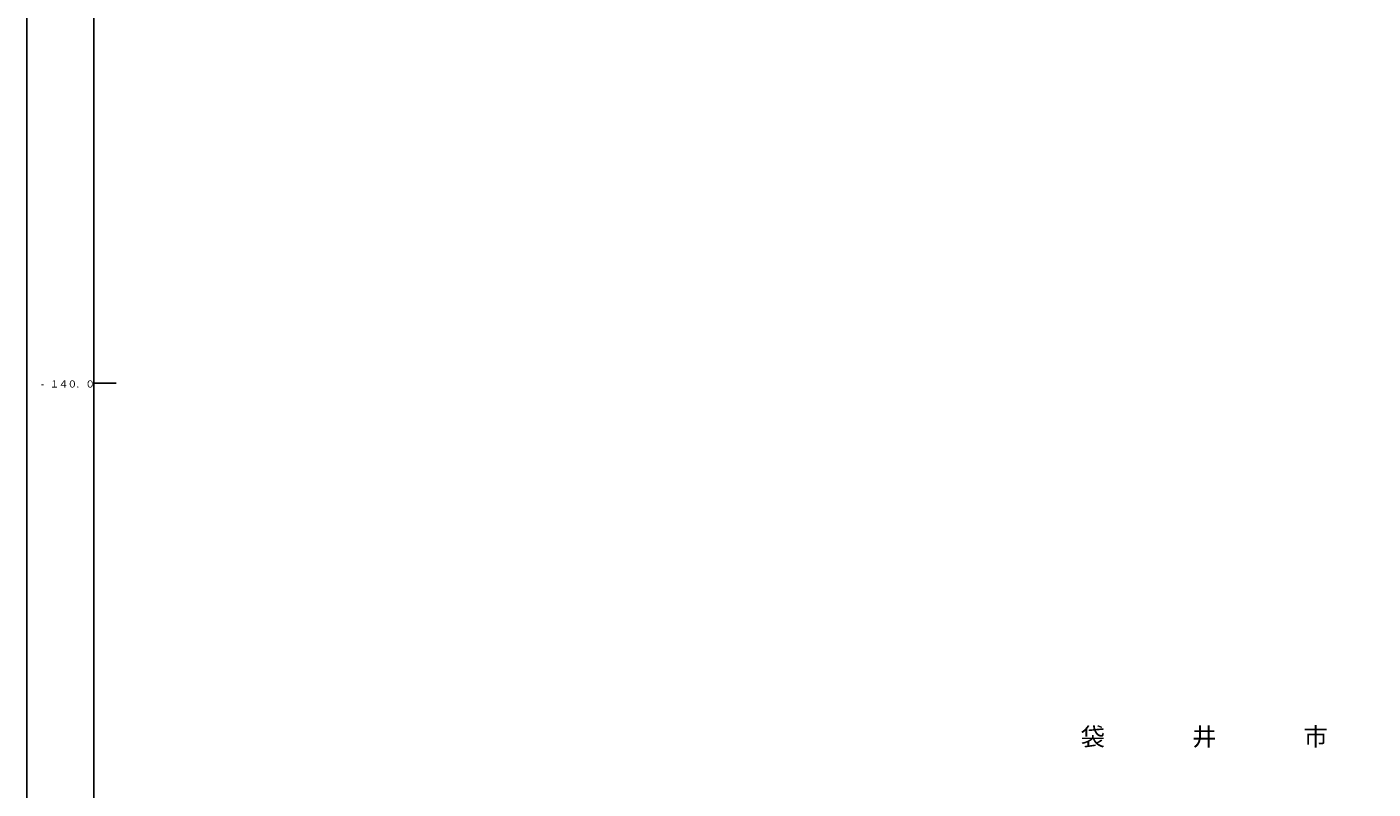
# Model space of a CAD drawing. Units: metres. Extents: x -46055 to -43747, y -141091 to -139373.
# Drawn here: x -46037 to -45283, y -140228 to -139800 of the extents above; entities that cross this region are included whole.
import ezdxf

# ---------------------------------------------------------------- set-up
doc = ezdxf.new("R2010")
doc.units = ezdxf.units.M
doc.header["$LTSCALE"] = 2.5
for name, color, linetype in [('8110000', 7, 'CONTINUOUS'), ('9902000', 7, 'CONTINUOUS'), ('9903000', 7, 'CONTINUOUS'), ('9910000', 7, 'CONTINUOUS')]:
    doc.layers.add(name, color=color, linetype=linetype)
doc.styles.add('Dm_Anotation', font='txt')

msp = doc.modelspace()

# ---------------------------------------------------------------- linework, layer by layer
at = {"layer": '9902000', "flags": 128}
msp.add_lwpolyline([(-46000, -141000), (-44000, -141000), (-44000, -139500), (-46000, -139500)], close=True, dxfattribs=at)
msp.add_lwpolyline([(-46000, -140000), (-45987.5, -140000)], dxfattribs=at)
at = {"layer": '9910000', "flags": 128}
msp.add_lwpolyline([(-46037.5, -141037.5), (-43962.5, -141037.5), (-43962.5, -139462.5), (-46037.5, -139462.5)], close=True, dxfattribs=at)

# ---------------------------------------------------------------- texts
at = {"layer": '8110000', "style": 'Dm_Anotation'}
for s, p in [('袋', (-45446.51, -140203.29)), ('井', (-45384.01, -140203.29)), ('市', (-45321.51, -140203.29))]:
    msp.add_text(s, height=10, dxfattribs=at).set_placement(p)
at = {"layer": '9903000', "style": 'Dm_Anotation'}
for s, p in [('-', (-46029.75, -140002.5)), ('１', (-46024.75, -140002.5)), ('４', (-46019.75, -140002.5)), ('０', (-46014.75, -140002.5)), ('.', (-46009.75, -140002.5)), ('０', (-46004.75, -140002.5))]:
    msp.add_text(s, height=4, dxfattribs=at).set_placement(p)

doc.saveas('drawing.dxf')
